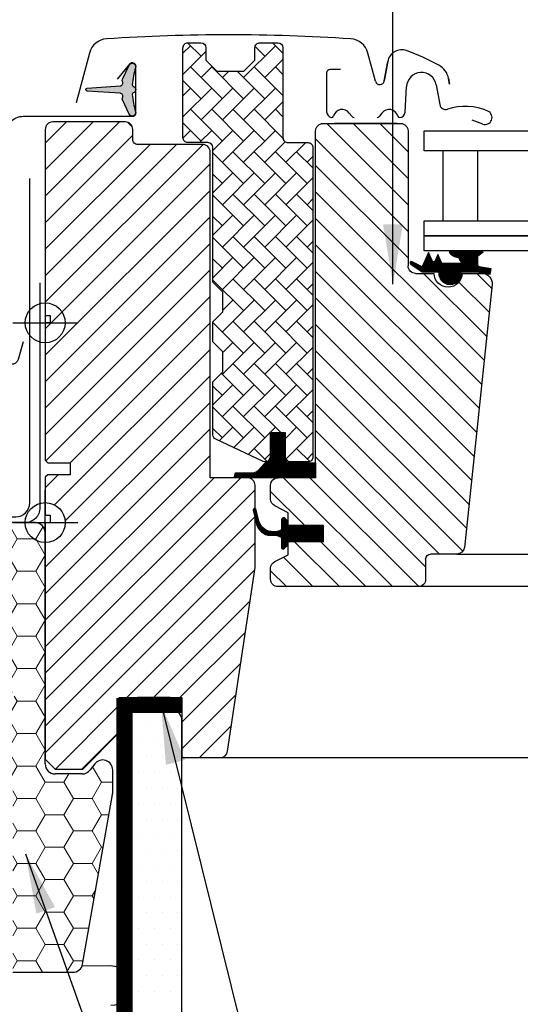
# Model space of a CAD drawing. Units: millimetres. Extents: x -100 to 4300, y -100 to 3070.
# Drawn here: x 2768 to 2868, y 777 to 974 of the extents above; entities that cross this region are included whole.
import ezdxf

# ---------------------------------------------------------------- set-up
doc = ezdxf.new("R2010")
doc.units = ezdxf.units.MM
doc.header["$LTSCALE"] = 50
doc.header["$MEASUREMENT"] = 0
doc.linetypes.add('DASHDOT', pattern=[1, 0.5, -0.25, 0, -0.25])
doc.linetypes.add('HIDDEN', pattern=[0.375, 0.25, -0.125])
doc.layers.get('0').update_dxf_attribs({"linetype": 'CONTINUOUS'})
for name, color, linetype in [('RAMMER', 7, 'CONTINUOUS'), ('VELUX_BFX', 9, 'CONTINUOUS'), ('VELUX_FLASHING', 4, 'CONTINUOUS'), ('VELUX_GASKET', 1, 'CONTINUOUS'), ('VELUX_HATCH', 1, 'CONTINUOUS'), ('VELUX_INFO', 7, 'CONTINUOUS'), ('VELUX_INSULATION', 1, 'CONTINUOUS'), ('VELUX_INSULATIONFRAME_BDX', 5, 'CONTINUOUS'), ('VELUX_LINNING', 2, 'CONTINUOUS'), ('VELUX_ROOFWINDOW', 2, 'CONTINUOUS'), ('VELUX_RUDE_73', 1, 'CONTINUOUS'), ('VELUX_TEXT_ENGLISH', 7, 'CONTINUOUS'), ('VELUX_VAPOUR-BARRIER', 1, 'HIDDEN')]:
    doc.layers.add(name, color=color, linetype=linetype)
doc.styles.add('Verdana', font='verdana.ttf')
doc.dimstyles.new('VERDANA', dxfattribs={"dimtxt": 8, "dimasz": 12, "dimexe": 2, "dimexo": 0, "dimgap": 2, "dimtad": 1, "dimdec": 0, "dimzin": 0, "dimdsep": 46, "dimtxsty": 'Verdana', "dimcen": 0.09, "dimclrd": 256, "dimclre": 256, "dimclrt": 256, "dimadec": 0, "dimazin": 0, "dimtfac": 1, "dimtdec": 0, "dimtix": 1, "dimtmove": 0, "dimatfit": 3, "dimfxl": 0, "dimtolj": 1, "dimtzin": 0, "dimarcsym": 0})

# ---------------------------------------------------------------- blocks, each defined once
blk = doc.blocks.new('V22_LS-_B-B venstre')
at = {"layer": 'VELUX_HATCH'}
for p, q in [((7045.950000000001, 1381.4), (7045.950000000001, 1381.4)), ((7049.075000000001, 1381.4), (7049.075000000001, 1381.4)), ((7052.200000000001, 1381.4), (7052.200000000001, 1381.4)), ((7047.512500000001, 1378.275), (7047.512500000001, 1378.275)), ((7050.637500000001, 1378.275), (7050.637500000001, 1378.275)), ((7053.762500000001, 1378.275), (7053.762500000001, 1378.275)), ((7045.950000000001, 1375.15), (7045.950000000001, 1375.15)), ((7049.075000000001, 1375.15), (7049.075000000001, 1375.15)), ((7052.200000000001, 1375.15), (7052.200000000001, 1375.15)), ((7047.512500000001, 1372.025), (7047.512500000001, 1372.025)), ((7050.637500000001, 1372.025), (7050.637500000001, 1372.025)), ((7053.762500000001, 1372.025), (7053.762500000001, 1372.025)), ((7045.950000000001, 1368.9), (7045.950000000001, 1368.9)), ((7049.075000000001, 1368.9), (7049.075000000001, 1368.9)), ((7052.200000000001, 1368.9), (7052.200000000001, 1368.9)), ((7047.512500000001, 1365.775), (7047.512500000001, 1365.775)), ((7050.637500000001, 1365.775), (7050.637500000001, 1365.775)), ((7053.762500000001, 1365.775), (7053.762500000001, 1365.775)), ((7045.950000000001, 1362.65), (7045.950000000001, 1362.65)), ((7049.075000000001, 1362.65), (7049.075000000001, 1362.65)), ((7052.200000000001, 1362.65), (7052.200000000001, 1362.65)), ((7047.512500000001, 1359.525), (7047.512500000001, 1359.525)), ((7050.637500000001, 1359.525), (7050.637500000001, 1359.525)), ((7053.762500000001, 1359.525), (7053.762500000001, 1359.525)), ((7045.950000000001, 1356.4), (7045.950000000001, 1356.4)), ((7049.075000000001, 1356.4), (7049.075000000001, 1356.4)), ((7052.200000000001, 1356.4), (7052.200000000001, 1356.4)), ((7047.512500000001, 1353.275), (7047.512500000001, 1353.275)), ((7050.637500000001, 1353.275), (7050.637500000001, 1353.275)), ((7053.762500000001, 1353.275), (7053.762500000001, 1353.275)), ((7045.950000000001, 1350.15), (7045.950000000001, 1350.15)), ((7049.075000000001, 1350.15), (7049.075000000001, 1350.15)), ((7052.200000000001, 1350.15), (7052.200000000001, 1350.15)), ((7047.512500000001, 1347.025), (7047.512500000001, 1347.025)), ((7050.637500000001, 1347.025), (7050.637500000001, 1347.025)), ((7053.762500000001, 1347.025), (7053.762500000001, 1347.025)), ((7045.950000000001, 1343.9), (7045.950000000001, 1343.9)), ((7049.075000000001, 1343.9), (7049.075000000001, 1343.9)), ((7052.200000000001, 1343.9), (7052.200000000001, 1343.9)), ((7047.512500000001, 1340.775), (7047.512500000001, 1340.775)), ((7050.637500000001, 1340.775), (7050.637500000001, 1340.775)), ((7053.762500000001, 1340.775), (7053.762500000001, 1340.775)), ((7045.950000000001, 1337.65), (7045.950000000001, 1337.65)), ((7049.075000000001, 1337.65), (7049.075000000001, 1337.65)), ((7052.200000000001, 1337.65), (7052.200000000001, 1337.65)), ((7047.512500000001, 1334.525), (7047.512500000001, 1334.525)), ((7050.637500000001, 1334.525), (7050.637500000001, 1334.525)), ((7053.762500000001, 1334.525), (7053.762500000001, 1334.525)), ((7045.950000000001, 1331.4), (7045.950000000001, 1331.4)), ((7049.075000000001, 1331.4), (7049.075000000001, 1331.4)), ((7052.200000000001, 1331.4), (7052.200000000001, 1331.4)), ((7047.512500000001, 1328.275), (7047.512500000001, 1328.275)), ((7050.637500000001, 1328.275), (7050.637500000001, 1328.275)), ((7053.762500000001, 1328.275), (7053.762500000001, 1328.275)), ((7045.950000000001, 1325.15), (7045.950000000001, 1325.15)), ((7049.075000000001, 1325.15), (7049.075000000001, 1325.15)), ((7052.200000000001, 1325.15), (7052.200000000001, 1325.15))]:
    blk.add_line(p, q, dxfattribs=at)
at = {"layer": 'VELUX_LINNING', "color": 0}
blk.add_lwpolyline([(7054.500007343293, 1095.899983787536), (7054.500007343293, 1343.899996498226), (7054.500007343293, 1379.899999195341), (7052.19062538147, 1383.899999850992), (7045.65473766327, 1383.899999850992), (7044.500016880036, 1381.899999523167), (7044.500016880036, 1343.899996498226), (7044.500016880036, 1095.899983787536), (7048.500024986268, 1095.899983787536), (7048.500024986268, 1103.899999999999), (7050.799989414216, 1103.899999999999), (7050.799989414216, 1095.899983787536), (7054.500126552583, 1095.899983787535)], dxfattribs=at)
blk = doc.blocks.new('højre yder')
at = {"color": 0, "linetype": 'Continuous', "lineweight": 0}
blk.add_line((464.1254628490631, 415.095889300108), (463.2786298584167, 414.2490712106228), dxfattribs=at)
at = {"layer": 'VELUX_ROOFWINDOW'}
blk.add_lwpolyline([(438.6745179485504, 326.251057267189), (438.6745179485504, 342.4999968260527, -0.3881830946914046), (440.1745284389679, 343.9999961405993), (447.6745212864105, 343.9999961405993), (447.6745212864105, 409.1999952793121, -0.4142106766316594), (449.174531776828, 410.699998319149), (462.1745134185974, 410.699998319149, 0.4142174621235921), (463.1745303463165, 411.6999966204166), (463.1745303463165, 413.6999969482422, -0.4142124327421101), (464.674540836734, 415.1999962627888), (479.1745329689209, 415.1999962627888, -0.4142264818263686), (480.674513657016, 413.6999969482422), (480.674513657016, 376.4999968111515), (479.6745265316192, 376.4999968111515), (479.6745265316192, 374.9999974966049), (480.674513657016, 374.9999974966049), (480.674513657016, 347.499996714294), (480.1745200943176, 346.9999966323376), (475.6745184253875, 346.9999966323376), (475.6745184253875, 344.599996984005), (480.1745200943176, 344.599996984005), (480.674513657016, 344.0999969020486), (480.674513657016, 336.499995842576), (479.6745265316192, 336.499995842576), (479.6745265316192, 334.9999965280294), (480.674513657016, 334.9999965280294), (480.674513657016, 287.6999949216843), (478.6745394062225, 285.699998319149), (473.1745208095733, 285.699998319149), (465.8745313476745, 292.9999952316284), (465.8745313476745, 299.999998241663), (453.3745134662811, 299.999998241663), (453.3745134662811, 288), (445.6670070480529, 288, -0.3713900992708157), (444.1834772419157, 289.278281211853), (438.6909986328308, 326.0293428897858)], format="xyb", dxfattribs=at)
blk = doc.blocks.new('pp1')
at = {"layer": 'VELUX_GASKET'}
blk.add_line((105.974202088172, 350.8749961033463), (105.974202088172, 350.8749961033463), dxfattribs=at)
blk.add_lwpolyline([(93.38671439057067, 380.8999967873096), (91.38671033745483, 382.8999971151352), (91.38671033745483, 409.799997985363, 0.4142050079270746), (90.3867232120581, 410.7999962866306), (86.38671510582641, 410.7999962866306, -0.4142359017635812), (85.38672798042968, 411.7999983131886), (85.38672798042968, 429.7999938130379, -0.4142396270102758), (86.38671510582641, 430.7999958395958), (88.98672931557373, 430.7999958395958, -0.4142098243692121), (89.98671644097053, 429.7999938130379), (89.98671644097045, 427.2999961972237), (92.18672387963012, 425.0999962091446), (97.58672588234619, 425.0999962091446), (99.78670351868347, 427.2999961972237), (99.78670351868347, 429.7999938130379, -0.4142185532403541), (100.7867204464026, 430.7999958395958), (104.3867217815466, 430.7999958395958, -0.4142098243692287), (105.3867089069434, 429.7999938130379), (105.3867089069434, 411.7999983131886, 0.4142148279706434), (106.3867258346625, 410.7999962866306), (110.3867041385718, 410.7999962866306, -0.4142137368469659), (111.3867210662909, 409.799997985363), (111.3867210662909, 347.8999969661236, -0.4142152137272869), (110.3867041385718, 346.8999968022108), (106.8867193973608, 346.8999968022108, -0.414215213727289), (105.8867024696417, 347.8999969661236), (105.8867024696417, 352.6999967284501), (102.8867112911291, 352.6999967284501), (102.8867112911291, 347.8999969661236, -0.5486119662495349), (101.4640974319525, 346.9936887845397), (91.96410053139404, 351.4236116893589, -0.29147465858071), (91.3867103374548, 352.3299194052815), (91.38671033745483, 362.8999966308475), (93.38671439057067, 364.8999964930117), (93.38671439057067, 368.8999966830015), (91.38671033745483, 370.8999970108271), (91.38671033745483, 374.899995803833), (93.38671439057067, 376.8999961316586)], format="xyb", close=True, dxfattribs=at)
blk = doc.blocks.new('inner højre')
at = {"color": 7, "linetype": 'Continuous', "lineweight": 30}
blk.add_line((410.2745140384857, 414.8999949097633), (410.2745140384857, 414.8399953842163), dxfattribs=at)
at = {"layer": 'VELUX_ROOFWINDOW'}
for p, q in [((425.0745261501495, 414.8999949097633), (409.5745170902435, 414.8999949097633)), ((410.2745140384857, 414.8999949097633), (422.7745319198791, 414.8999949097633)), ((410.2745140384857, 414.8399953842163), (422.7745319198791, 414.8399953842163)), ((422.7745319198791, 414.8399953842163), (422.7745319198791, 414.8999949097633)), ((408.0745364021484, 413.3999955952168), (408.0745364021484, 386.3999967575073)), ((426.574536640567, 343.9999961405993), (426.574536640567, 413.3999955952168)), ((406.5745259117309, 384.8999974429607), (402.8745377849762, 384.8999974429607)), ((391.2854874920074, 382.690939411521), (396.818974096698, 330.0432034879923)), ((426.574536640567, 343.9999961405993), (434.0745294880096, 343.9999961405993)), ((435.5745399784271, 339.7143569886684), (435.5745399784271, 342.4999968260527)), ((432.0745254348938, 336.999996855855), (434.7601617168609, 338.3802318125963)), ((432.0745254348938, 334.3999956846237), (432.0745254348938, 336.999996855855)), ((424.9745393585388, 331.199997395277), (424.9745393585388, 334.3999956846237)), ((432.0745254348938, 334.3999956846237), (424.9745393585388, 334.3999956846237)), ((424.9745393585388, 331.199997395277), (432.0745254348938, 331.199997395277)), ((432.0745254348938, 328.5999962240458), (432.0745254348938, 331.199997395277)), ((398.3107591461364, 328.6999960541725), (403.5745347332183, 328.6999960541725)), ((404.5745218586151, 327.6999977529049), (404.5745218586151, 323.6999970972538)), ((434.7601617168609, 327.2197631299496), (432.0745254348938, 328.5999962240458)), ((435.5745399784271, 323.6999970972538), (435.5745399784271, 325.8856360912323)), ((406.0745323490326, 322.1999977827072), (434.0745294880096, 322.1999977827072))]:
    blk.add_line(p, q, dxfattribs=at)
for centre, radius, start, end in [((409.5745441976509, 413.3999871144818), 1.500007795526515, 90.00103542131266, 179.9996760614706), ((425.0745288454785, 413.3999871146533), 1.500007795112466, 0.0003239319790397392, 90.0001029534485), ((406.5745286070599, 386.4000052380708), 1.500007795112466, 269.9998970465523, 359.9996760680218), ((393.2745517282466, 382.8999789292682), 2.000018513880808, 90.00078602670672, 185.9994427877203), ((400.0745350908462, 384.9451425850865), 2.800366613676234, 180.9237141130745, 359.0762858869254), ((434.0745305934628, 342.4999867556015), 1.500009384998132, 0.0003846604918925973, 90.00004222493688), ((434.0745853019109, 339.7143416323274), 1.499954676594843, 297.1978630141298, 0.0005865867430653761), ((398.3107835649599, 330.2000256094769), 1.500029555503161, 186.0010115289966, 269.9990672880272), ((403.5745145416975, 327.6999887374181), 1.000007316958267, 0.0005165455640675519, 89.99884311953569), ((434.0745739904931, 325.8856464054765), 1.499965987969452, 359.9996060159615, 62.80187323447578), ((406.0745296537036, 323.7000055778173), 1.500007795112523, 180.0003239319799, 270.0001029534473), ((434.0745321833386, 323.7000055778173), 1.500007795112466, 269.9998970465523, 359.9996760680218)]:
    blk.add_arc(centre, radius, start, end, dxfattribs=at)

msp = doc.modelspace()

# ---------------------------------------------------------------- hatches: boundary and pattern name
at = {"layer": 'VELUX_GASKET'}
h = msp.add_hatch(color=256, dxfattribs=at)
edge = h.paths.add_edge_path()
edge.add_arc((2787.871423522368, 958.7089960929702), 0.599999999999872, 332.5847349287253, 446.0724527179512)
edge.add_line((2787.912520498476, 959.3075869704104), (2781.327337053325, 959.75970065425))
edge.add_arc((2781.347885541379, 960.0589960929701), 0.2999999999999865, 93.92754728204841, 266.07245271795165, ccw=False)
edge.add_line((2781.327337053325, 960.3582915316903), (2787.912520498476, 960.8104052155298))
edge.add_arc((2787.871423522369, 961.4089960929717), 0.6000000000015346, 273.9275472819619, 387.4152650711814)
edge.add_arc((2788.847885541379, 961.9154760288363), 0.4999999999998841, 155.0000000000011, 207.4152650712774, ccw=False)
edge.add_line((2788.394731647861, 962.1267851597066), (2789.713470090453, 964.9548288761886))
edge.add_arc((2790.347885541379, 964.6589960929701), 0.6999999999999648, -17.920409335290287, 155.0000000000041, ccw=False)
edge.add_arc((2805.191049357046, 959.8589452660236), 14.89999999999986, 162.0795906647055, 175.453372262795)
edge.add_arc((2790.636993323009, 961.016292646082), 0.2999999999996405, 175.4533722626922, 253.1954522454517)
edge.add_arc((2790.347885541378, 960.0589960929702), 0.6999999999999962, -73.19545224555588, 73.19545224555588, ccw=False)
edge.add_arc((2790.636993323009, 959.1016995398585), 0.2999999999996245, 106.8045477545482, 184.5466277373078)
edge.add_arc((2805.191049357046, 960.2590469199168), 14.89999999999986, 184.546627737205, 197.9204093352945)
edge.add_arc((2790.347885541379, 955.4589960929702), 0.6999999999999721, -154.99999999999568, 17.920409335299325, ccw=False)
edge.add_line((2789.713470090453, 955.1631633097517), (2788.394731647861, 957.9912070262336))
edge.add_arc((2788.847885541379, 958.2025161571074), 0.5000000000015932, 152.5847349290795, 205.0000000003584, ccw=False)
h = msp.add_hatch(dxfattribs=at)
h.set_pattern_fill('ANSI31', color=256, scale=0.05, style=0)
h.set_pattern_definition([(135, (4165.821705046142, 509.7561626901157), (0.1122532015133644, 0.1122532015133644), [])])
edge = h.paths.add_edge_path()
edge.add_line((2856.244205138599, 925.26394027653), (2852.297250105178, 925.26394027653))
edge.add_line((2852.297250105178, 925.26394027653), (2851.493451748185, 927.0693009451385))
edge.add_line((2851.493451748185, 927.0693009451385), (2850.915365120075, 925.7708971304418))
edge.add_arc((2850.641301482782, 925.8929181233644), 0.2999999999999984, 203.9999999999976, 336.0000000000024, ccw=False)
edge.add_line((2850.367237845489, 925.7708971304418), (2849.613446476079, 927.4639402765303))
edge.add_line((2849.613446476079, 927.4639402765303), (2848.328872641247, 924.5787402047023))
edge.add_line((2848.328872641247, 924.5787402047023), (2846.358564686091, 925.6159257722021))
edge.add_arc((2846.218821619736, 925.3504603782129), 0.3000000000000542, 422.2373292178144, 595.9756770683093)
edge.add_line((2846.050958182089, 925.101820344628), (2848.328872641247, 923.5639402765302))
edge.add_line((2848.328872641247, 923.5639402765302), (2851.668821619737, 923.5639402765302))
edge.add_line((2851.668821619737, 923.5639402765302), (2851.668821619737, 923.3139402765299))
edge.add_arc((2853.918821619737, 923.3139402765287), 2.25, 539.9999999999682, 720.0000000000318)
edge.add_line((2856.168821619737, 923.3139402765299), (2856.168821619737, 923.5639402765299))
edge.add_line((2856.168821619737, 923.5639402765299), (2859.242596428447, 923.5639402765299))
edge.add_line((2859.242596428447, 923.5639402765299), (2861.975289111518, 923.0820928265199))
edge.add_line((2861.975289111518, 923.0820928265199), (2862.166302106952, 924.1653813548331))
edge.add_line((2862.166302106952, 924.1653813548331), (2859.741357294885, 924.5929645519296))
edge.add_arc((2859.793451748185, 924.8884068778334), 0.3000000000001448, 180.0000000000326, 260.0000000000174, ccw=False)
edge.add_line((2859.493451748185, 924.8884068778333), (2859.493451748185, 926.802456058338))
edge.add_arc((2848.786250222158, 942.2754245265048), 18.8164002331968, 304.6830022940196, 308.5703045005278)
edge.add_line((2860.517795256747, 927.5639402765304), (2853.711859899162, 927.5639402765304))
edge.add_arc((2856.01961465551, 929.2690911575014), 2.869367794885194, 216.4599064535435, 261.2126543855906)
edge.add_line((2855.581268305031, 926.4334035831474), (2856.244205138599, 925.26394027653))
at = {"layer": 'VELUX_GASKET', "linetype": 'DASHDOT'}
h = msp.add_hatch(dxfattribs=at)
h.set_pattern_fill('ANSI31', color=256, scale=0.05, style=0)
h.set_pattern_definition([(135, (4166.328547668414, 501.7652193000466), (0.1122532015133644, 0.1122532015133644), [])])
edge = h.paths.add_edge_path()
edge.add_arc((2812.10932715556, 882.6066108179048), 1.27927020319115, 512.6304006720775, 530.2815863615149, ccw=False)
edge.add_arc((2811.346826308371, 882.8623914102142), 0.4999999999998922, 463.1451294672733, 498.3427448668293, ccw=False)
edge.add_line((2811.233117109965, 883.3492899809636), (2815.131318395657, 883.3492899809636))
edge.add_line((2815.131318395657, 883.3492899809636), (2817.093875831679, 885.4910575936798))
edge.add_arc((2816.831923640501, 886.6164554707208), 1.155482294157365, 283.1030861633608, 367.8498977420734)
edge.add_line((2817.976578225314, 886.7742693280867), (2817.924020354805, 891.1729968864614))
edge.add_line((2817.924020354805, 891.1729968864614), (2820.924020354805, 891.1729968864614))
edge.add_line((2820.924020354805, 891.1729968864614), (2820.924020354806, 886.3924921767886))
edge.add_arc((2821.938615611933, 886.3874994451681), 1.014607541442839, 539.718054919844, 630.8242354246731)
edge.add_line((2821.953210869056, 885.3729968864615), (2827.031197913088, 885.3729968864612))
edge.add_line((2827.031197913088, 885.3729968864612), (2827.031197913088, 882.3729968864612))
edge.add_line((2827.031197913088, 882.3729968864612), (2811.244390962321, 882.372996886461))
edge.add_arc((2811.346826308371, 882.8623914102142), 0.4999999999998922, 184.5692421667522, 258.1780704060729, ccw=False)
h = msp.add_hatch(dxfattribs=at)
h.set_pattern_fill('ANSI31', color=256, scale=0.05, style=0)
h.set_pattern_definition([(135, (4165.933057747451, 502.2792622641269), (0.1122532015133644, 0.1122532015133644), [])])
h.paths.add_polyline_path([(2820.228530433843, 870.0640388147102), (2820.228530433843, 868.3870398505402, 0.66817863791938), (2820.740662468199, 868.1749078161841), (2821.440662468199, 868.8749078161842, 0.1989123673796085), (2821.528530433843, 869.0870398505405), (2821.528530433843, 869.5870398505416), (2828.628530433843, 869.5870398505416), (2828.628530433843, 872.7870398505419), (2821.528530433843, 872.7870398505419), (2821.528530433842, 873.4870398505412, 0.1989123673794509), (2821.440662468199, 873.6991718848968), (2820.911373146318, 874.2284612067782, 0.6681786379192899), (2820.228530433843, 873.9456184943034), (2820.228530433843, 872.310040886401, -0.3249897335402394), (2819.813796030368, 871.7393600134568), (2819.344598266887, 871.5870398505416), (2818.659891324318, 871.5586371639419, -0.3575658129815752), (2815.620585450905, 873.846862549777), (2815.08444157476, 876.0505417317212, 0.7675154202096761), (2814.518286958729, 875.9264603133832), (2814.520526677831, 875.9022233531051), (2815.194591982672, 873.1316542099281, 0.3343553898057453), (2817.985222577621, 870.8434288240923), (2819.344598266936, 870.7870398505416), (2819.813796030355, 870.6347196876585, -0.3249897335467258)])
at = {"layer": 'VELUX_INSULATIONFRAME_BDX', "linetype": 'Continuous', "lineweight": 0}
h = msp.add_hatch(dxfattribs=at)
h.set_pattern_fill('HONEY', color=256, scale=30, style=0)
h.set_pattern_definition([(0, (2772.931226205821, 873.3838476873617), (5.625, 3.24759525), [3.75, -7.5]), (120, (2772.931226205821, 873.3838476873617), (-5.624999987709674, 3.247595271287468), [3.749999999999996, -7.499999999999993]), (59.99999999999999, (2772.931226205821, 873.3838476873617), (1.229032625671422e-08, 6.495190521287468), [-7.5, 3.75])])
edge = h.paths.add_edge_path(flags=0)
edge.add_arc((2784.431226205823, 819.3088250144139), 2.000000000000004, 350.0000000000015, 360.0000000000008)
edge.add_line((2786.431226205823, 819.3088250144139), (2786.431226205823, 823.8781708915154))
edge.add_arc((2784.431226205823, 823.8781708915154), 2.000000000000139, 0, 143.0000000000011)
edge.add_line((2782.833955185728, 825.0818009378196), (2781.928497225917, 823.8802176410578))
edge.add_arc((2780.331226205823, 825.083847687362), 2.00000000000014, 270, 322.9999999999993, ccw=False)
edge.add_line((2780.331226205823, 823.083847687362), (2774.931226205823, 823.083847687362))
edge.add_arc((2774.931226205823, 825.083847687362), 1.999999999999997, 180, 269.9999999999996, ccw=False)
edge.add_line((2772.931226205823, 825.083847687362), (2772.931226205823, 871.3838476873619))
edge.add_arc((2770.931226205823, 871.3838476873617), 2, 0, 90)
edge.add_line((2770.931226205823, 873.3838476873617), (2760.231226205822, 873.3838476873617))
edge.add_arc((2760.231226205823, 871.3838476873617), 2, 90, 180)
edge.add_line((2758.231226205823, 871.3838476873617), (2758.231226205823, 839.383847687386))
edge.add_line((2758.231226205823, 839.3838476873863), (2766.731226205823, 839.3838476873863))
edge.add_line((2766.731226205823, 839.3838476873863), (2766.731226205823, 836.8838476873863))
edge.add_line((2766.731226205823, 836.8838476873863), (2758.231226205823, 836.8838476873863))
edge.add_line((2758.231226205823, 836.8838476873863), (2758.231226205823, 835.3838476873619))
edge.add_arc((2756.231226205823, 835.3838476873617), 1.999999999999996, 304.99999999999983, 360, ccw=False)
edge.add_line((2757.378379078525, 833.7455435987837), (2756.78407333312, 833.3294062358503))
edge.add_arc((2757.931226205823, 831.6911021472725), 2.000000000000007, 124.9999999999995, 179.9999999999992)
edge.add_line((2755.931226205823, 831.6911021472725), (2755.931226205823, 785.3838476873617))
edge.add_arc((2757.931226205823, 785.3838476873617), 1.999999999999967, 180, 270.0000000000004)
edge.add_line((2757.931226205823, 783.3838476873617), (2765.931226205823, 783.3838476873617))
edge.add_line((2765.931226205823, 783.3838476873617), (2765.931226205823, 820.3838476873617))
edge.add_line((2765.931226205823, 820.3838476873617), (2766.431226205823, 820.3838476873617))
edge.add_line((2766.431226205823, 820.3838476873617), (2766.431226205823, 783.3838476873617))
edge.add_line((2766.431226205823, 783.3838476873617), (2778.449337383141, 783.3838476873617))
edge.add_arc((2778.449337383141, 785.3838476873617), 1.999999999999997, 270.0000000000008, 350.0000000000007)
edge.add_line((2780.418952889166, 785.0365513320281), (2786.400841711848, 818.96152865908))

# ---------------------------------------------------------------- linework, layer by layer
at = {"color": 7, "linetype": 'Continuous', "lineweight": 30}
msp.add_line((2779.099172540058, 957.4312121659732), (2779.099172540058, 957.4312121659732), dxfattribs=at)
msp.add_arc((2813.425553855654, 864.6245078686853), 1.505662558361545, 351.5148552799271, 359.9828522889521, dxfattribs=at)
at = {"layer": 'VELUX_BFX'}
msp.add_lwpolyline([(2771.877028922814, 921.3739239209449), (2771.877028922814, 876.38335808983, -0.4195151437640505), (2768.822831639811, 873.3838476873617), (2600.123407271575, 873.3838476873615), (2618.450280858675, 835.3838476873613), (2625.498801659924, 835.3838476873615), (2636.23271775836, 805.8672108936831), (2701.784596785546, 811.4456881664402, 0.3314450514203239), (2706.13425333519, 817.7168525779265), (2706.134261040021, 829.3379329237808, -0.01084037024752579), (2705.986663847553, 835.3838476873613, 0.06282837226276579), (2714.746825671285, 836.4070532065067), (2747.931226205821, 872.3838476873617)], format="xyb", dxfattribs=at)
at = {"layer": 'VELUX_FLASHING'}
for p, q in [((2781.76439423119, 967.3778825491881), (2779.099172540058, 957.4312121659732)), ((2839.013493247379, 961.7127143830276), (2837.495511956562, 967.3778825491881)), ((2840.769177861561, 961.7893659562087), (2841.454988904346, 965.6789043039298)), ((2841.454988904346, 965.6789043039298), (2840.769177861561, 961.7893659562087)), ((2832.031192886196, 964.0729988959598), (2829.931202041469, 964.0729988959598)), ((2829.231205093227, 963.372994497137), (2829.231205093227, 955.5729965713787)), ((2853.608167357792, 962.2438960761046), (2853.799170441975, 961.1606040090537)), ((2853.799170441975, 961.1606040090537), (2853.608167357792, 962.2438960761046)), ((2844.931217538677, 955.5154259351062), (2845.199259626232, 960.6300036457347)), ((2851.149561511837, 960.9939421561527), (2851.842405902706, 957.064617708044)), ((2853.799170441975, 961.1606040090537), (2853.799170441975, 961.1606040090537)), ((2834.252032148204, 954.7119068947601), (2833.766462909542, 955.3562629071045)), ((2840.295943128429, 955.3562629071045), (2839.810373889766, 954.7119068947601)), ((2860.452386247478, 953.1574252095985), (2858.331205951534, 953.9294692722129))]:
    msp.add_line(p, q, dxfattribs=at)
for points in [[(2768.497079785579, 909.5871038264555), (2767.55188540687, 906.0595903820816, -0.8769764629927629), (2764.897885541379, 906.4089960929701), (2764.89788554138, 951.0589960929702, -0.4142135623730961), (2768.547885541379, 954.7089960929703), (2790.347885541379, 954.7089960929703, 0.414213562373101), (2791.047885541379, 955.4089960929701), (2791.047885541379, 964.7089960929703, 0.7002075382097241), (2789.811654431195, 965.1589474197509), (2787.295814429407, 962.1606860592264)], [(2657.699399538738, 882.6770001766987), (2653.858184148428, 876.0238199578677, 0.5773502691895942), (2654.724209552212, 874.5238199578677), (2697.924209552213, 874.5238199578677, 0.4142135623730925), (2700.724209552213, 877.3238199578674), (2700.724209552213, 878.5698199578675, -1), (2704.424209552213, 878.5698199578675), (2704.424209552213, 877.3298199578677, 0.4142135623731015), (2707.224209552212, 874.5298199578675), (2716.724209552213, 874.5298199578675, 0.4142135623730925), (2719.524209552214, 877.3298199578677), (2719.524209552214, 893.8298199578677, -0.9999998730666391), (2723.724209552213, 893.8298199578677), (2723.724209552213, 877.3298199578677, 0.4142135623730866), (2726.524209552214, 874.5298199578675), (2767.024209552214, 874.5298199578675, 0.4142135623730926), (2769.824209552213, 877.3298199578677), (2769.824209552213, 942.2298199578672)]]:
    msp.add_lwpolyline(points, format="xyb", dxfattribs=at)
for centre, radius, start, end in [((2785.462877893793, 966.3869187060174), 3.828941203651067, 93.79498707415235, 165.0006051515735), ((2809.629967995037, 602.1169746412369), 368.8996746139415, 86.20434370524512, 93.79565629475488), ((2809.629967995037, 602.0085852801689), 369.0078262915971, 86.20545779503792, 93.79454220496211), ((2833.797023635706, 966.386915703902), 3.828946480164595, 14.99942020068736, 86.20450136698702), ((2844.241020217548, 965.1876369294044), 2.829012921746945, 70.23829836372423, 169.9997031169673), ((2829.70241524002, 924.720202977796), 45.82882972740728, 61.35345401185987, 70.23832100356097), ((2829.931229930131, 963.3729740593127), 0.7000248372025957, 90.0022826370066, 179.9983272006798), ((2849.837357103098, 961.5790080741585), 3.828979763857612, 9.999888223179616, 61.3535499033506), ((2839.882838481849, 961.9456634375682), 0.9000146658287718, 195.000535040955, 349.9992517715041), ((2848.195143086158, 960.4730015302104), 2.999994561618871, 9.999942543725007, 177.0001045857319), ((2832.328923433346, 954.2730024192434), 1.799992508368044, 36.99991848332387, 164.1735443099512), ((2841.733484416666, 954.2730121142209), 1.799988120980265, 15.826174516329, 143.0003626903598), ((2853.024174740886, 957.2729947653185), 1.199999410371958, 189.9999683144621, 288.5030777530346), ((2856.95932335744, 945.5139419233521), 11.20002955633209, 66.09045672185617, 108.5027002502389), ((2830.33119585968, 955.5729852335297), 1.099990766511291, 179.9994094396842, 263.7525979839591), ((2830.21229438915, 954.8730417222695), 0.400045146288095, 270.0047205538908, 344.1683177729894), ((2834.731185136268, 955.0729407923033), 0.5999442150279523, 216.9974237712413, 270.0008357639415), ((2839.331220901703, 955.0729407923033), 0.5999442150279949, 269.9991642360584, 323.0025762287587), ((2843.850111648821, 954.8730417222695), 0.4000451462880556, 195.831682226973, 269.9952794461092), ((2843.832689061189, 955.5730344639417), 1.100037980456063, 270.9073337341987, 356.9980707604452), ((2860.931206800939, 954.472998803812), 1.400001072931463, 250.0003490325108, 66.09010143438469)]:
    msp.add_arc(centre, radius, start, end, dxfattribs=at)
at = {"layer": 'VELUX_GASKET'}
for p, q in [((2802.008818380092, 968.8432631477361), (2800.488017007565, 967.3224617752089)), ((2805.088005468106, 967.6798095486303), (2800.488017007565, 963.0798210880896)), ((2804.130138723842, 966.7219428039862), (2801.411227623969, 969.4408539038591)), ((2818.979381128569, 968.843263147736), (2812.615420097889, 962.479302117057)), ((2816.8580607852, 966.7219428039857), (2814.913179214718, 968.6668243744674)), ((2820.487997934079, 967.3346463422263), (2818.378841404847, 969.443802871458)), ((2820.487997934079, 966.109239266126), (2816.858060785009, 962.4793021170566)), ((2808.372779410961, 958.2366614297474), (2802.008818380282, 964.6006224604264)), ((2806.341324774149, 964.6904881675541), (2804.130138723651, 962.4793021170568)), ((2812.61542009808, 958.2366614297475), (2806.251459067401, 964.6006224604265)), ((2809.637280534721, 963.7438032410065), (2808.372779410771, 962.4793021170569)), ((2816.8580607852, 958.2366614297473), (2811.350918973941, 963.7438032410067)), ((2820.487997934079, 958.8493649679875), (2814.73674044164, 964.600622460426)), ((2820.487997934079, 963.0920056551068), (2818.979381128759, 964.600622460426)), ((2804.130138723842, 958.2366614297473), (2800.488017007565, 961.8787831460243)), ((2806.251459067211, 960.3579817734973), (2800.488017007565, 954.5945397138511)), ((2802.008818380092, 960.3579817734972), (2800.488017007565, 958.8371804009703)), ((2810.49409975433, 960.3579817734974), (2804.130138723651, 953.9940207428184)), ((2814.73674044145, 960.3579817734969), (2808.372779410771, 953.994020742818)), ((2818.979381128569, 960.3579817734972), (2812.615420097889, 953.9940207428182)), ((2808.372779410961, 949.7513800555088), (2802.008818380282, 956.1153410861878)), ((2812.61542009808, 949.7513800555087), (2806.251459067401, 956.1153410861876)), ((2816.8580607852, 949.7513800555088), (2810.49409975452, 956.1153410861878)), ((2820.491464505896, 950.3606170219318), (2814.73674044164, 956.1153410861879)), ((2820.487997934079, 957.6239578918875), (2816.858060785009, 953.9940207428184)), ((2820.487997934079, 954.6067242808682), (2818.97938112876, 956.1153410861876)), ((2804.130138723842, 949.7513800555089), (2800.488017007565, 953.3935017717855)), ((2802.008818380091, 951.8727003992587), (2800.491895162615, 950.3557771817829)), ((2806.251459067211, 951.8727003992583), (2803.822561986445, 949.443803318492)), ((2810.49409975433, 951.8727003992585), (2806.48799936459, 947.8666000095182)), ((2814.73674044145, 951.8727003992587), (2808.372779410771, 945.5087393685798)), ((2818.979381128569, 951.8727003992589), (2812.61542009789, 945.5087393685799)), ((2820.950111030744, 949.6007896143141), (2816.858060785009, 945.5087393685797)), ((2825.035765422042, 949.4438033184923), (2821.100701472129, 945.5087393685798)), ((2812.615420098081, 941.2660986812701), (2806.487999364591, 947.3935194147601)), ((2816.8580607852, 941.2660986812701), (2810.494099754521, 947.6300597119491)), ((2821.100701472319, 941.26609868127), (2814.73674044164, 947.630059711949)), ((2825.343342159438, 941.2660986812701), (2818.979381128759, 947.6300597119491)), ((2826.488010093427, 944.3640714344012), (2823.222021815879, 947.6300597119489)), ((2826.488010093426, 946.6534073027578), (2825.343342159248, 945.5087393685798)), ((2810.49409975433, 943.3874190250202), (2806.48799936459, 939.3813186352799)), ((2808.372779410961, 941.2660986812701), (2806.48799936459, 943.1508787276409)), ((2814.73674044145, 943.38741902502), (2808.372779410771, 937.023457994341)), ((2818.979381128569, 943.3874190250201), (2812.61542009789, 937.0234579943411)), ((2823.222021815689, 943.3874190250201), (2816.858060785009, 937.0234579943411)), ((2826.488010093426, 942.4107666156384), (2821.100701472129, 937.0234579943411)), ((2812.61542009808, 932.7808173070315), (2806.48799936459, 938.9082380405217)), ((2816.8580607852, 932.7808173070315), (2810.494099754521, 939.1447783377105)), ((2821.10070147232, 932.7808173070315), (2814.73674044164, 939.1447783377105)), ((2825.343342159439, 932.7808173070315), (2818.97938112876, 939.1447783377105)), ((2826.488010093426, 935.8787900601627), (2823.222021815879, 939.1447783377104)), ((2826.488010093426, 938.1681259285193), (2825.343342159248, 937.0234579943412)), ((2810.494099754331, 934.9021376507815), (2806.48799936459, 930.8960372610408)), ((2808.372779410961, 932.7808173070315), (2806.48799936459, 934.6655973534024)), ((2814.73674044145, 934.9021376507815), (2808.372779410771, 928.5381766201025)), ((2818.979381128569, 934.9021376507815), (2812.61542009789, 928.5381766201025)), ((2823.222021815689, 934.9021376507816), (2816.858060785009, 928.5381766201026)), ((2826.488010093426, 933.9254852414), (2821.100701472129, 928.538176620103)), ((2812.61542009808, 924.295535932793), (2806.48799936459, 930.422956666283)), ((2816.8580607852, 924.2955359327929), (2810.49409975452, 930.6594969634718)), ((2821.100701472319, 924.2955359327929), (2814.73674044164, 930.6594969634718)), ((2825.343342159439, 924.2955359327929), (2818.97938112876, 930.6594969634718)), ((2826.488010093427, 927.3935086859242), (2823.222021815879, 930.6594969634718)), ((2826.488010093426, 929.6828445542807), (2825.343342159248, 928.5381766201026)), ((2810.49409975433, 926.4168562765428), (2806.48799936459, 922.4107558868025)), ((2814.73674044145, 926.416856276543), (2808.372779410771, 920.052895245864)), ((2818.979381128569, 926.4168562765433), (2812.61542009789, 920.0528952458643)), ((2823.222021815689, 926.416856276543), (2816.858060785009, 920.052895245864)), ((2808.372779410961, 924.2955359327931), (2806.48799936459, 926.1803159791639)), ((2826.488010093426, 925.4402038671614), (2821.100701472129, 920.0528952458641)), ((2812.615420098081, 915.8102545585544), (2806.487999364591, 921.9376752920444)), ((2816.8580607852, 915.8102545585544), (2810.49409975452, 922.1742155892334)), ((2821.100701472319, 915.8102545585543), (2814.73674044164, 922.1742155892333)), ((2825.343342159438, 915.8102545585542), (2818.979381128759, 922.1742155892332)), ((2826.488010093426, 918.9082273116856), (2823.222021815879, 922.1742155892332)), ((2826.488010093426, 921.197563180042), (2825.343342159248, 920.052895245864)), ((2814.73674044145, 917.9315749023043), (2808.372779410771, 911.5676138716253)), ((2810.49409975433, 917.9315749023046), (2808.488003417706, 915.92547856568)), ((2818.979381128569, 917.9315749023044), (2812.61542009789, 911.5676138716254)), ((2823.222021815689, 917.9315749023043), (2816.858060785009, 911.5676138716253)), ((2826.488010093426, 916.9549224929227), (2821.100701472129, 911.5676138716254)), ((2812.615420098081, 907.3249731843158), (2806.487999364591, 913.4523939178058)), ((2816.8580607852, 907.3249731843158), (2810.49409975452, 913.6889342149948)), ((2821.10070147232, 907.3249731843158), (2814.73674044164, 913.6889342149948)), ((2825.343342159438, 907.3249731843158), (2818.979381128759, 913.6889342149948)), ((2826.488010093427, 910.4229459374469), (2823.222021815879, 913.6889342149947)), ((2826.488010093426, 912.7122818058035), (2825.343342159248, 911.5676138716258)), ((2814.73674044145, 909.4462935280657), (2808.372779410771, 903.0823324973867)), ((2810.49409975433, 909.4462935280658), (2808.488003417706, 907.4401971914415)), ((2818.979381128569, 909.4462935280658), (2812.61542009789, 903.0823324973868)), ((2823.222021815689, 909.4462935280661), (2816.858060785009, 903.0823324973871)), ((2826.488010093426, 908.4696411186843), (2821.100701472129, 903.082332497387)), ((2816.8580607852, 898.8396918100772), (2810.494099754521, 905.2036528407561)), ((2821.10070147232, 898.8396918100772), (2814.73674044164, 905.2036528407561)), ((2825.343342159438, 898.8396918100772), (2818.979381128759, 905.2036528407561)), ((2826.488010093427, 901.9376645632085), (2823.222021815879, 905.2036528407561)), ((2812.61542009808, 898.8396918100774), (2808.199655598383, 903.2554563097751)), ((2826.488010093426, 904.227000431565), (2825.343342159248, 903.0823324973869)), ((2810.49409975433, 900.9610121538271), (2806.48799936459, 896.9549117640864)), ((2808.372779410961, 898.8396918100775), (2806.48799936459, 900.7244718564483)), ((2814.73674044145, 900.9610121538275), (2808.372779410771, 894.5970511231485)), ((2818.979381128569, 900.9610121538274), (2812.61542009789, 894.5970511231484)), ((2823.222021815689, 900.9610121538273), (2816.858060785009, 894.5970511231483)), ((2826.488010093426, 899.9843597444457), (2821.100701472129, 894.5970511231484)), ((2816.8580607852, 890.3544104358389), (2810.494099754521, 896.7183714665179)), ((2820.111308147846, 891.3438037603122), (2814.73674044164, 896.7183714665177)), ((2825.343342159439, 890.3544104358385), (2818.97938112876, 896.7183714665175)), ((2826.488010093427, 893.4523831889699), (2823.222021815879, 896.7183714665175)), ((2812.61542009808, 890.3544104358386), (2806.48799936459, 896.4818311693286)), ((2826.488010093426, 895.7417190573263), (2825.343342159248, 894.5970511231483)), ((2808.372779410961, 890.3544104358386), (2806.48799936459, 892.2391904822094)), ((2810.49409975433, 892.4757307795887), (2807.761285821996, 889.7429168472542)), ((2814.73674044145, 892.4757307795886), (2810.654703296105, 888.3936936342438)), ((2818.979381128569, 892.4757307795887), (2813.548120770214, 887.0444704212334)), ((2823.222021815689, 892.4757307795886), (2820.987991496777, 890.2417004606771)), ((2826.488010093426, 891.4990783702071), (2821.100701472129, 886.1117697489101)), ((2821.100701472319, 890.3544104358388), (2820.987991496777, 890.4671204113804)), ((2817.355890160467, 885.6139403734517), (2814.73674044164, 888.233090092279)), ((2817.988000318264, 887.2417092821647), (2816.858060785009, 886.11176974891)), ((2825.845299871778, 885.6098120363803), (2823.222021815879, 888.2330900922791)), ((2826.488010093426, 887.2564376830878), (2825.343342159248, 886.1117697489098)), ((2821.582974576635, 885.6294966444036), (2821.073684307155, 886.1387869138837))]:
    msp.add_line(p, q, dxfattribs=at)
for points in [[(2788.4040391691, 958.4327343097713, 0.5400649957635317), (2787.912520498476, 959.3075869704104), (2781.327337053325, 959.75970065425, -0.9336978643609702), (2781.327337053325, 960.3582915316903), (2787.912520498476, 960.8104052155298, 0.540064995763532), (2788.404039169102, 961.6852578761706, -0.2327775039989634), (2788.394731647861, 962.1267851597066), (2789.713470090453, 964.9548288761886, -0.9400516832953362), (2791.013924943364, 964.4436091968893, 0.05842045684268864), (2790.337937377105, 961.0400737566316, 0.3528525644887377), (2790.55026098852, 960.7291036801488, -0.7426039674520395), (2790.55026098852, 959.3888885057917, 0.3528525644887377), (2790.337937377105, 959.0779184293089, 0.05842045684268863), (2791.013924943364, 955.6743829890512, -0.9400516832953362), (2789.713470090453, 955.1631633097517), (2788.394731647861, 957.9912070262336, -0.2327775039989634)], [(2856.244205138599, 925.26394027653), (2852.297250105178, 925.26394027653), (2851.493451748185, 927.0693009451385), (2850.915365120075, 925.7708971304418, -0.6494075931975398), (2850.367237845489, 925.7708971304418), (2849.613446476079, 927.4639402765303), (2848.328872641247, 924.5787402047023), (2846.358564686091, 925.6159257722021, 0.9467971261626643), (2846.050958182089, 925.101820344628), (2848.328872641247, 923.5639402765302), (2851.668821619737, 923.5639402765302), (2851.668821619737, 923.3139402765299, 1.000000000000568), (2856.168821619737, 923.3139402765299), (2856.168821619737, 923.5639402765299), (2859.242596428447, 923.5639402765299), (2861.975289111518, 923.0820928265199), (2862.166302106952, 924.1653813548331), (2859.741357294885, 924.5929645519296, -0.3639702342661676), (2859.493451748185, 924.8884068778333), (2859.493451748185, 926.802456058338, 0.01696318239945762), (2860.517795256747, 927.5639402765304), (2853.711859899162, 927.5639402765304, 0.1977910813497278), (2855.581268305031, 926.4334035831474)]]:
    msp.add_lwpolyline(points, format="xyb", close=True, dxfattribs=at)
for points in [[(2827.031197913088, 882.3729968864612), (2827.031197913088, 885.3729968864615), (2827.031197913088, 882.3729968864612), (2810.851568520603, 882.372996886461, -0.2035035831023174), (2811.067713065058, 883.3492899809636), (2813.858471561354, 883.3492899809636, 0.200020067161225), (2815.501292988174, 883.8191828402606), (2816.863740547543, 885.2806591660946, 0.2316995799921417), (2817.988000318263, 886.5438039979855), (2818.029878879707, 891.1729968864614), (2820.931765627435, 891.1729968864614), (2820.915883175515, 886.5438039979855, 0.734914047564892), (2821.531197913088, 885.3729968864615), (2827.031197913088, 885.3729968864615)], [(2814.517972254341, 875.9127226427837), (2815.194591982672, 873.1316542099279, 0.3343553898057243), (2817.985222577621, 870.8434288240923), (2819.344598266935, 870.7870398505416), (2819.813796030355, 870.6347196876585, -0.3249897335467782), (2820.228530433843, 870.0640388147102), (2820.228530433843, 868.3870398505402, 0.668178637919311), (2820.740662468199, 868.1749078161841), (2821.4406624682, 868.8749078161849, 0.1989123673796591), (2821.528530433843, 869.0870398505416), (2821.528530433843, 869.5870398505416), (2828.628530433843, 869.5870398505416), (2828.628530433843, 872.7870398505419), (2821.528530433843, 872.7870398505419), (2821.528530433842, 873.4870398505417, 0.1989123673796633), (2821.440662468199, 873.6991718848973), (2820.911373146318, 874.2284612067782, 0.6681786379192899), (2820.228530433843, 873.9456184943036), (2820.228530433843, 872.310040886401, -0.3249897335403417), (2819.813796030367, 871.7393600134568), (2819.344598266887, 871.5870398505416), (2818.659891324318, 871.5586371639419, -0.3575658129816127), (2815.620585450905, 873.8468625497775), (2815.117972254341, 875.9127226427837, 1.272465621334808), (2814.551502933923, 875.774903553846)]]:
    msp.add_lwpolyline(points, format="xyb", dxfattribs=at)
at = {"layer": 'VELUX_HATCH'}
for p, q in [((2772.931220638118, 949.3116069514), (2777.192609930272, 953.5729962435533)), ((2772.931220638118, 944.0083060925008), (2782.495910789171, 953.5729962435533)), ((2772.931220638118, 938.7050052336017), (2787.79921164807, 953.5729962435533)), ((2845.531197892986, 936.9881455244197), (2829.246348526878, 953.2729948905278)), ((2845.531197892986, 942.2914463833188), (2834.609648911324, 953.2129953649805)), ((2845.531197892986, 947.5947472422179), (2839.912949770223, 953.2129953649808)), ((2772.931220638118, 933.4017043747026), (2790.431203948818, 950.901687685402)), ((2845.531197892986, 931.6848446655206), (2827.031197654568, 950.1848449039392)), ((2772.931220638118, 928.0984035158035), (2793.905815422228, 949.0729982999134)), ((2772.931220638118, 922.7951026569044), (2799.209116281127, 949.0729982999134)), ((2772.931220638118, 917.4918017980053), (2804.510328536761, 949.0709096966482)), ((2772.931220638118, 912.1885009391061), (2805.931213008724, 945.1884933097116)), ((2845.531197892986, 926.3815438066214), (2827.031197654568, 944.8815440450401)), ((2772.931220638118, 906.8852000802068), (2805.931213008724, 939.8851924508124)), ((2860.724838101079, 905.88460273963), (2827.031197654568, 939.578243186141)), ((2772.931220638118, 901.5818992213077), (2805.931213008724, 934.5818915919133)), ((2860.22045295776, 901.0856870240497), (2827.031197654568, 934.2749423272419)), ((2772.931220638118, 896.2785983624086), (2805.931213008724, 929.2785907330142)), ((2859.716067814441, 896.2867713084695), (2827.031197654567, 928.9716414683428)), ((2772.931220638118, 890.9752975035095), (2805.931213008724, 923.9752898741151)), ((2859.211682671122, 891.4878555928892), (2827.031197654567, 923.6683406094437)), ((2861.229223244397, 910.6835184552102), (2848.639744275883, 923.272997423725)), ((2862.237993531035, 920.2813498863707), (2859.246345993681, 923.272997423725)), ((2861.733608387716, 915.4824341707905), (2855.686200992212, 921.5298415662947)), ((2773.031720008152, 885.7724960146445), (2805.931213008724, 918.671989015216)), ((2858.707297527803, 886.6889398773089), (2827.031197654567, 918.3650397505446)), ((2777.931215869747, 885.3686910173401), (2805.931213008724, 913.3686881563169)), ((2858.202912384484, 881.8900241617287), (2827.031197654567, 913.0617388916455)), ((2774.791020979678, 876.9251952683725), (2805.931213008724, 908.0653872974178)), ((2857.698527241165, 877.0911084461487), (2827.031197654567, 907.7584380327464)), ((2776.914820435249, 873.7456938650437), (2805.931213008724, 902.7620864385187)), ((2857.194142097846, 872.2921927305684), (2827.031197654567, 902.4551371738473)), ((2772.931220638118, 864.458793209014), (2805.931213008724, 897.4587855796196)), ((2856.50139757017, 867.6816363993453), (2827.031197654567, 897.1518363149481)), ((2772.931220638118, 859.1554923501149), (2805.931213008724, 892.1554847207206)), ((2851.806737075679, 867.072996034937), (2827.031197654567, 891.848535456049)), ((2772.931220638118, 853.8521914912159), (2805.931213008724, 886.8521838618215)), ((2849.031212436519, 864.545219815198), (2827.031197654567, 886.5452345971498)), ((2772.931220638118, 880.3686957857112), (2775.535521817176, 882.9729969647691)), ((2772.931220638118, 848.5488906323167), (2806.755326127165, 882.3729961213636)), ((2772.931220638118, 843.2455897734176), (2812.058626986064, 882.3729961213634)), ((2842.396832770447, 860.5729977634718), (2820.596834412555, 882.3729961213636)), ((2847.691539922612, 860.5815914702056), (2825.900135271454, 882.3729961213636)), ((2772.931220638118, 837.9422889145185), (2814.931216346584, 879.9422846229843)), ((2824.879489824478, 872.787039850542), (2818.031194316707, 879.6353353583127)), ((2772.931220638118, 832.6389880556194), (2814.848090502802, 874.5558579203037)), ((2772.931220638118, 827.3356871967203), (2814.931216346584, 869.335682905186)), ((2831.790231052649, 860.5729977634716), (2822.790231440079, 869.5729973760414)), ((2837.093531911548, 860.5729977634718), (2828.093532298979, 869.5729973760411)), ((2826.48693019375, 860.5729977634716), (2820.577217808576, 866.4827101486455)), ((2789.271832522724, 838.3729982224273), (2814.846833617138, 863.9479993168414)), ((2821.183629334851, 860.5729977634716), (2818.031194316707, 863.7254327816154)), ((2794.575133381623, 838.3729982224271), (2813.914985028196, 857.7128498690001)), ((2799.878434240522, 838.3729982224271), (2812.983136439253, 851.4777004211586)), ((2800.231220828853, 833.422483951859), (2812.051287850311, 845.2425509733173)), ((2800.231220828853, 828.11918309296), (2811.119439261369, 839.0074015254758)), ((2774.97183260021, 824.0729982999131), (2787.73120294746, 836.8323686471629)), ((2803.788338575557, 826.3729999807643), (2810.187590672427, 832.7722520776344)), ((2780.275133459109, 824.0729982999134), (2787.73120294746, 831.5290677882638))]:
    msp.add_line(p, q, dxfattribs=at)
at = {"layer": 'VELUX_INFO', "color": 5}
for p, q in [((2772.929705494295, 919.8838476873611), (2772.929705494295, 906.8838476873611)), ((2766.429705494295, 913.3838476873611), (2779.429705494292, 913.3838476873611))]:
    msp.add_line(p, q, dxfattribs=at)
msp.add_circle((2772.929705494295, 913.3838476873611), 4, dxfattribs=at)
at = {"layer": 'VELUX_INSULATION'}
msp.add_lwpolyline([(2780.333880822065, 784.714149227755), (2786.057803837503, 784.7142178480968, -0.9999999999999999), (2786.057803837503, 776.7142178480968)], format="xyb", dxfattribs=at)
at = {"layer": 'VELUX_INSULATIONFRAME_BDX', "linetype": 'Continuous', "lineweight": 30}
for p, q in [((2770.931226205821, 873.3838476873617), (2760.23122620582, 873.3838476873617)), ((2772.931226205821, 825.0838476873615), (2772.931226205821, 871.3838476873617)), ((2782.833955185726, 825.0818009378196), (2781.928497225916, 823.8802176410578)), ((2786.431226205821, 819.3088250144139), (2786.431226205821, 823.8781708915154)), ((2780.331226205821, 823.083847687362), (2774.931226205821, 823.083847687362)), ((2780.418952889164, 785.0365513320281), (2786.400841711846, 818.9615286590798)), ((2766.431226205821, 783.3838476873617), (2778.449337383139, 783.3838476873617))]:
    msp.add_line(p, q, dxfattribs=at)
for centre, radius, start, end in [((2770.931226205821, 871.3838476873617), 2, 0, 90), ((2784.431226205821, 823.8781708915154), 2.000000000000142, 0, 143.0000000000142), ((2774.931226205821, 825.0838476873615), 2, 180, 270), ((2780.331226205821, 825.083847687362), 2.000000000000171, 270, 323.0000000000142), ((2784.431226205821, 819.3088250144139), 2.000000000000028, 350.0000000000081, 0), ((2778.449337383139, 785.3838476873617), 2.000000000000028, 270, 350.0000000000081)]:
    msp.add_arc(centre, radius, start, end, dxfattribs=at)
at = {"layer": 'VELUX_ROOFWINDOW'}
msp.add_line((2856.331201898418, 923.2729974237251), (2860.33121000465, 923.2729974237251), dxfattribs=at)
at = {"layer": 'VELUX_ROOFWINDOW', "color": 1}
for p, q in [((2772.931220638118, 866.8838476873615), (2772.931220638118, 879.8838476873615)), ((2766.431220638118, 873.3838476873615), (2779.431220638118, 873.3838476873615)), ((2855.280614571671, 867.0729960349369), (3107.931220638117, 867.0729960349364)), ((3107.931220638118, 860.5729977634716), (2846.531220638119, 860.5729977634716)), ((2807.861793348532, 826.3838476873615), (3107.931220638117, 826.3838476873615))]:
    msp.add_line(p, q, dxfattribs=at)
msp.add_circle((2772.931220638118, 873.3838476873615), 4, dxfattribs=at)
at = {"layer": 'VELUX_RUDE_73'}
for points in [[(3108.134171539082, 947.775094787165), (2848.726625849952, 947.775094787165), (2848.726625849952, 951.775094787165), (3108.134171539082, 951.775094787165)], [(2859.448937427206, 947.775094787165), (2852.448937427205, 947.775094787165), (2852.448937427205, 933.775094787165), (2859.448937427206, 933.775094787165)], [(3108.134171539082, 930.775094787165), (2848.726625849952, 930.775094787165), (2848.726625849952, 933.775094787165), (3108.134171539082, 933.775094787165)], [(3108.134171539082, 927.775094787165), (2848.726625849952, 927.775094787165), (2848.726625849952, 930.775094787165), (3108.134171539082, 930.775094787165)]]:
    msp.add_lwpolyline(points, close=True, dxfattribs=at)
at = {"layer": 'VELUX_VAPOUR-BARRIER'}
for points, const_width in [([(2800.231213997227, 836.7838475383536), (2788.631243085856, 836.7838475383536), (2788.631243085856, 608.8838476873613), (2728.933442306734, 608.8838476873614)], 2.999999999999999), ([(2787.734418032862, 836.8838476873613), (2800.234418032862, 836.8838476873613)], 3)]:
    msp.add_lwpolyline(points, dxfattribs=dict(at, const_width=const_width))

# ---------------------------------------------------------------- block references
at = {"layer": 'RAMMER'}
msp.add_blockref('V22_LS-_B-B venstre', (-4254.26877379418, -545.5161523126384), dxfattribs=at)
at = {"layer": 'VELUX_HATCH'}
msp.add_blockref('pp1', (2715.101289027135, 538.6438070318619), dxfattribs=at)
at = {"layer": 'VELUX_HATCH', "xscale": -1}
msp.add_blockref('inner højre', (3253.605734295134, 538.3729999807643), dxfattribs=at)
at = {"layer": 'VELUX_ROOFWINDOW', "xscale": -1}
msp.add_blockref('højre yder', (3253.605734295134, 538.3729999807643), dxfattribs=at)

# ---------------------------------------------------------------- leaders
at = {"layer": 'VELUX_TEXT_ENGLISH'}
for points in [[(2842.500005567701, 921.0999999999999), (2842.500005567701, 1079.925974556114), (2668.200000000001, 1079.925974556114)], [(2796.101876187113, 837.0513994811389), (2825.6, 718.3804504115793)]]:
    msp.add_leader(points, dimstyle='VERDANA', override={"dimgap": 2, "dimtad": 0}, dxfattribs=at)
at = {"layer": 'VELUX_TEXT_ENGLISH', "annotation_type": 0, "has_hookline": 1, "hookline_direction": 0, "text_width": 337.1390194761585}
msp.add_leader([(2769.00145289067, 807.0838476873613), (2813.6, 682.0838476873611), (2825.6, 682.0838476873611)], dimstyle='VERDANA', override={"dimgap": 2, "dimtad": 0}, dxfattribs=at)

doc.saveas('drawing.dxf')
